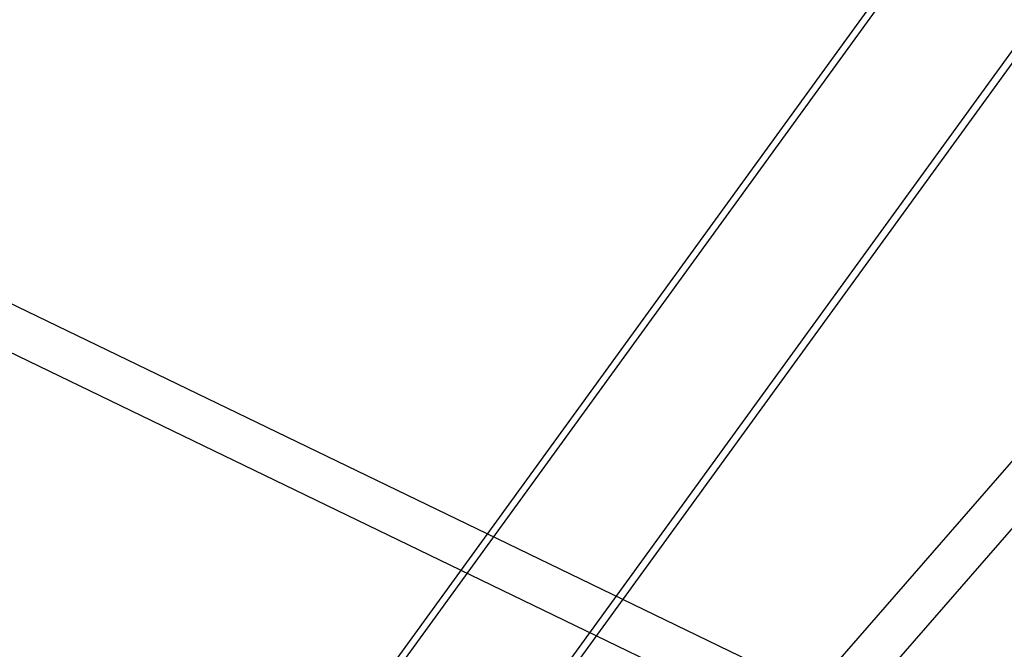
# Model space of a CAD drawing. Units: millimetres. Extents: x 0 to 8.9, y -4.81 to 4.45.
# Drawn here: x 2.85 to 3.25, y 0.12 to 0.37 of the extents above; entities that cross this region are included whole.
import ezdxf

# ---------------------------------------------------------------- set-up
doc = ezdxf.new("R2010")
doc.units = ezdxf.units.MM
doc.header["$LTSCALE"] = 45.937304
doc.linetypes.add('HIDDEN', pattern=[9.525, 6.35, -3.175])
doc.layers.add('SICHERHEITSBEREICH', color=1, linetype='HIDDEN')
doc.layers.add('SPIELGERÄTE', color=7, linetype='Continuous')

# ---------------------------------------------------------------- blocks, each defined once
blk = doc.blocks.new('3449001')
at = {"layer": 'SICHERHEITSBEREICH'}
blk.add_circle((4.45, 0), 4.45, dxfattribs=at)
at = {"layer": 'SPIELGERÄTE'}
for p, q in [((3.90217, 1.34598), (3.00061, 0.10508)), ((3.00296, 0.10338), (3.90452, 1.34427)), ((3.04704, 0.07135), (3.94861, 1.31224)), ((3.95095, 1.31054), (3.04939, 0.06964)), ((3.04436, 0.1653), (2.55225, 0.40297)), ((3.03361, 0.15051), (2.54321, 0.38735)), ((3.28776, 0.22916), (3.18067, 0.10644)), ((3.30127, 0.21728), (3.19116, 0.09109)), ((3.09953, 0.13866), (3.04436, 0.1653)), ((3.08878, 0.12386), (3.03361, 0.15051)), ((3.16604, 0.10654), (3.09953, 0.13866)), ((3.15364, 0.09254), (3.08878, 0.12386))]:
    blk.add_line(p, q, dxfattribs=at)

msp = doc.modelspace()

# ---------------------------------------------------------------- block references
msp.add_blockref('3449001', (0, 0))

doc.saveas('drawing.dxf')
